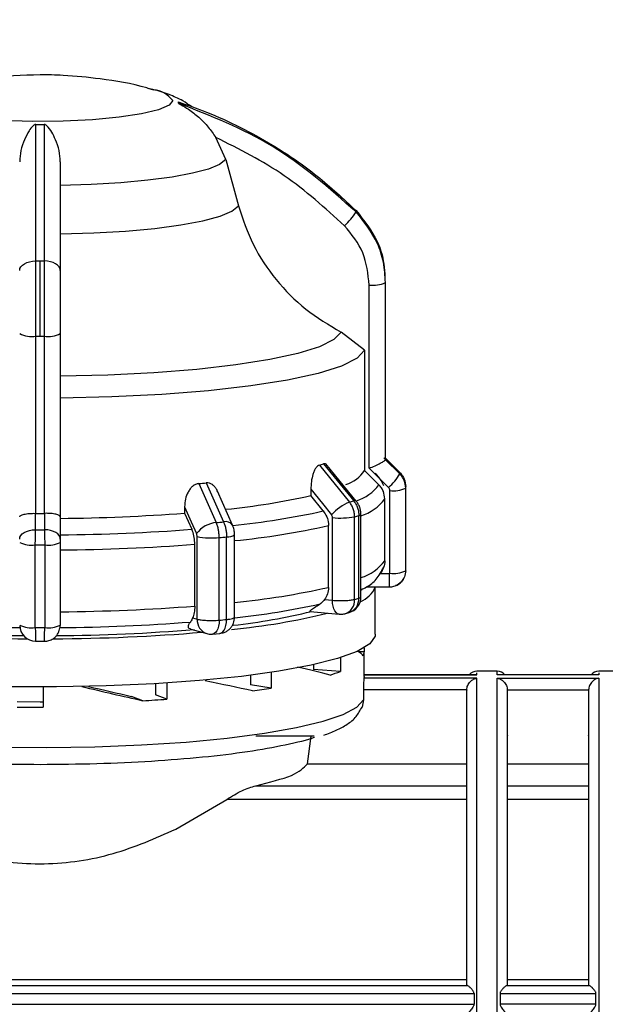
# Model space of a CAD drawing. Units: millimetres. Extents: x 10 to 416, y 10 to 287.
# Drawn here: x 154 to 169, y 214 to 238 of the extents above; entities that cross this region are included whole.
import ezdxf

# ---------------------------------------------------------------- set-up
doc = ezdxf.new("R2010")
doc.units = ezdxf.units.MM
doc.styles.add('SLDTEXTSTYLE0', font='TXT', dxfattribs={"width": 0.75})
doc.dimstyles.new('SLDDIMSTYLE0', dxfattribs={"dimtxt": 3.5, "dimasz": 3.302, "dimexe": 0, "dimexo": 0.0625, "dimgap": 0.875, "dimtad": 1, "dimdec": 0, "dimlfac": 2, "dimrnd": 1e-09, "dimzin": 12, "dimdsep": 46, "dimtxsty": 'SLDTEXTSTYLE0', "dimsah": 1, "dimcen": 0.09, "dimadec": 0, "dimazin": 3, "dimtfac": 1, "dimtdec": 0, "dimtofl": 0, "dimtmove": 0, "dimatfit": 3, "dimfxl": 1, "dimfrac": 2, "dimtolj": 1, "dimtzin": 12, "dimarcsym": 0})

# ---------------------------------------------------------------- blocks, each defined once
blk = doc.blocks.new('_D')
at = {"color": 150, "linetype": 'Continuous', "lineweight": 0}
for p, q in [((24.404, 220.092), (24.404, 243.714)), ((329.713, 220.028), (329.713, 243.714)), ((24.404, 242.714), (329.713, 242.714))]:
    blk.add_line(p, q, dxfattribs=at)
at = {"color": 150, "linetype": 'Continuous', "lineweight": 18}
for points in [[(24.404, 242.714), (27.706, 242.206), (27.706, 243.222)], [(329.713, 242.714), (326.411, 243.222), (326.411, 242.206)]]:
    blk.add_solid(points, dxfattribs=at)
at = {"color": 150, "linetype": 'Continuous', "lineweight": 18, "insert": (173.179, 247.226), "char_height": 3.5, "attachment_point": 1, "style": 'SLDTEXTSTYLE0'}
blk.add_mtext('611', dxfattribs=at)

msp = doc.modelspace()

# ---------------------------------------------------------------- linework, layer by layer
at = {"color": 7, "linetype": 'Continuous', "lineweight": 25}
for p, q in [((157.326, 236.098), (157.3909, 236.0816)), ((159.1586, 234.3665), (158.9151, 234.9117)), ((159.1586, 234.3665), (159.4702, 233.2243)), ((154.5899, 230.021), (154.5899, 231.8719)), ((163.0802, 231.4295), (163.0802, 231.5846)), ((162.6893, 226.773), (162.6893, 231.2792)), ((163.0893, 226.9849), (163.0893, 231.3414)), ((163.0899, 227.0014), (163.0899, 231.3579)), ((155.0899, 230.084), (155.0899, 225.5777)), ((162.5743, 229.6786), (161.9975, 230.1236)), ((154.485, 225.6646), (154.485, 230.0211)), ((154.6948, 230.0211), (154.6948, 225.6646)), ((162.5743, 229.6786), (162.5743, 226.7182)), ((163.0891, 227.0194), (163.4427, 226.6701)), ((163.0891, 226.9836), (163.0893, 226.9849)), ((163.4427, 226.6344), (163.0891, 226.9836)), ((161.4655, 226.8519), (162.2051, 225.942)), ((161.5696, 226.8803), (162.3084, 225.9701)), ((162.371, 225.9663), (161.6271, 226.8821)), ((162.5743, 226.7182), (162.9285, 226.3691)), ((163.167, 226.3013), (162.6893, 226.773)), ((158.6797, 226.4138), (159.1058, 225.4545)), ((158.4994, 226.3974), (158.9269, 225.4383)), ((159.3272, 225.3757), (158.9573, 226.207)), ((161.2546, 226.2554), (161.2546, 226.1009)), ((163.1992, 224.193), (163.1992, 226.2245)), ((163.5892, 224.2535), (163.5892, 226.285)), ((163.5899, 224.2716), (163.5899, 226.3031)), ((161.5613, 225.7239), (161.2546, 226.1009)), ((163.0752, 224.5003), (163.0752, 226.0199)), ((158.1491, 225.8245), (158.1491, 225.67)), ((154.4762, 225.6647), (154.485, 225.6646)), ((154.4764, 225.2599), (154.4762, 225.6647)), ((154.6948, 225.6646), (154.7036, 225.6647)), ((154.7036, 225.6647), (154.7034, 225.2599)), ((155.0899, 225.5777), (155.0899, 225.0309)), ((158.1491, 225.67), (158.3262, 225.2726)), ((161.7872, 223.5273), (161.7872, 225.5587)), ((162.3313, 223.5496), (162.3313, 225.5811)), ((162.4359, 223.5781), (162.4359, 225.6096)), ((162.4872, 223.609), (162.4872, 225.6405)), ((161.6884, 223.8436), (161.6884, 225.3632)), ((158.4566, 223.061), (158.4566, 225.0925)), ((158.999, 223.0376), (158.999, 225.0691)), ((159.1802, 223.054), (159.1802, 225.0855)), ((159.3762, 223.1046), (159.3762, 225.1396)), ((154.4749, 222.8562), (154.4749, 224.8877)), ((154.7049, 224.8877), (154.7049, 222.8562)), ((155.0899, 224.949), (155.0899, 222.9175)), ((158.3995, 223.3839), (158.3995, 224.9035)), ((162.9581, 224.1831), (163.1892, 224.1831)), ((162.4872, 223.7755), (162.5198, 223.7934)), ((162.5198, 223.7934), (162.4872, 223.776)), ((162.623, 223.8544), (163.1892, 223.8544)), ((162.8399, 222.6915), (162.8399, 223.8544)), ((161.5941, 223.5448), (161.7872, 223.5273)), ((158.3451, 223.0913), (158.4566, 223.061)), ((161.2394, 223.248), (161.9511, 223.1834)), ((162.0898, 223.1951), (162.195, 223.2238)), ((158.2985, 222.8153), (158.6979, 222.7065)), ((158.8382, 222.694), (159.0134, 222.7099)), ((154.4778, 222.5191), (154.702, 222.5191)), ((162.5646, 222.3591), (162.5646, 222.2589)), ((161.9862, 222.1167), (161.9862, 221.778)), ((162.5646, 222.2589), (162.4249, 222.2589)), ((162.5649, 221.6557), (162.5649, 222.2471)), ((161.3164, 221.9402), (161.3164, 221.8217)), ((161.9862, 221.778), (161.3164, 221.8217)), ((159.7692, 221.6815), (159.7692, 221.4492)), ((160.2819, 221.7522), (160.2819, 221.3686)), ((162.5608, 221.6928), (165.3399, 221.6928)), ((162.5649, 221.6557), (162.5608, 221.6121)), ((165.3399, 221.6121), (162.5608, 221.6121)), ((165.3417, 221.695), (162.5649, 221.695)), ((165.8399, 221.7802), (165.3399, 221.7802)), ((168.3421, 221.695), (165.8384, 221.695)), ((168.3399, 221.6928), (165.8399, 221.6928)), ((165.8399, 221.6121), (168.3399, 221.6121)), ((168.8399, 221.7802), (168.3399, 221.7802)), ((154.6649, 221.394), (154.6649, 220.8941)), ((157.4335, 221.4735), (157.4335, 221.1982)), ((157.711, 221.4904), (157.711, 221.0928)), ((160.2819, 221.3686), (159.7692, 221.4492)), ((157.1179, 221.0575), (156.8397, 221.1631)), ((157.711, 221.0928), (157.4335, 221.1982)), ((162.5492, 221.327), (162.5492, 221.0822)), ((165.0901, 221.327), (162.5492, 221.327)), ((165.0901, 221.327), (165.0899, 221.3175)), ((166.0899, 221.3175), (166.0897, 221.327)), ((166.0897, 221.327), (168.0901, 221.327)), ((168.0899, 221.3175), (168.0901, 221.327)), ((162.5492, 221.0822), (162.5133, 220.9008)), ((161.1686, 219.5032), (161.2662, 220.1874)), ((165.0899, 220.1969), (165.0899, 220.2018)), ((166.0899, 220.2018), (166.0899, 220.1969)), ((168.0899, 220.1969), (168.0899, 220.2018)), ((161.1686, 219.5032), (165.0899, 219.5032)), ((166.0899, 219.5032), (168.0899, 219.5032)), ((159.9039, 218.9668), (165.0899, 218.9668)), ((166.0899, 218.9668), (168.0899, 218.9668)), ((157.9287, 217.8981), (159.1838, 218.6266)), ((165.0899, 218.6266), (159.1838, 218.6266)), ((168.0899, 218.6266), (166.0899, 218.6266)), ((151.4209, 214.1967), (165.0899, 214.1967)), ((165.0899, 214.068), (165.104, 214.0539)), ((166.0899, 214.068), (166.0759, 214.0539)), ((166.0899, 214.1967), (168.0899, 214.1967)), ((168.104, 214.0539), (168.0899, 214.068)), ((149.0693, 213.8591), (165.2699, 213.8591)), ((149.3451, 214.0539), (165.104, 214.0539)), ((165.2699, 213.8591), (165.2699, 213.5909)), ((165.9099, 213.8591), (165.9099, 213.5909)), ((165.9099, 213.8591), (168.2699, 213.8591)), ((166.0759, 214.0539), (168.104, 214.0539)), ((168.2699, 213.5909), (168.2699, 213.8591)), ((149.0693, 213.5909), (165.2699, 213.5909)), ((168.2699, 213.5909), (165.9099, 213.5909))]:
    msp.add_line(p, q, dxfattribs=at)
at = {"color": 8, "linetype": 'Continuous', "lineweight": 25}
for p, q in [((163.1892, 223.8544), (163.1892, 224.1831)), ((165.3399, 221.6928), (165.3399, 221.7448)), ((165.3399, 201.7802), (165.3399, 221.6121)), ((165.8399, 221.6928), (165.8399, 221.7802)), ((168.3399, 221.74), (168.3399, 221.6928)), ((168.3399, 221.6121), (168.3399, 201.7802)), ((159.9039, 220.1969), (161.3371, 220.1969))]:
    msp.add_line(p, q, dxfattribs=at)
at = {"color": 8, "linetype": 'Continuous', "lineweight": 25, "flags": 128}
for points in [[(157.8549, 235.8177), (157.7669, 235.6993), (157.5077, 235.5873), (157.0911, 235.4877), (156.5397, 235.4058), (155.8831, 235.3462), (155.1569, 235.312), (154.4001, 235.3051), (153.6535, 235.3258), (152.9574, 235.373), (152.3493, 235.4442), (151.862, 235.5356), (151.5218, 235.6421), (151.3469, 235.7581), (151.3469, 235.8774), (151.5218, 235.9934), (151.786, 236.0809)], [(161.9511, 223.1834), (161.9482, 223.1837), (161.9107, 223.1959), (161.8761, 223.223), (161.8458, 223.2639), (161.8209, 223.317), (161.8024, 223.3802), (161.7911, 223.4512), (161.7872, 223.5273)], [(158.999, 223.0376), (158.9952, 222.9616), (158.9841, 222.8906), (158.9659, 222.8273), (158.9416, 222.7743), (158.9119, 222.7335), (158.878, 222.7065), (158.8412, 222.6943), (158.8382, 222.694)], [(159.0133, 222.7099), (159.016, 222.7102), (159.0543, 222.7225), (159.0896, 222.7496), (159.1205, 222.7906), (159.1459, 222.8437), (159.1647, 222.907), (159.1763, 222.978), (159.1802, 223.054)]]:
    msp.add_lwpolyline(points, dxfattribs=at)
at = {"color": 7, "linetype": 'Continuous', "lineweight": 25, "flags": 128}
for points in [[(159.1586, 234.3665), (159.0093, 234.2466), (158.7339, 234.1325), (158.3403, 234.0273), (157.8398, 233.934), (157.2465, 233.8552), (156.5774, 233.7933), (155.8517, 233.75), (155.0899, 233.7265)], [(155.0899, 232.5354), (155.9123, 232.5599), (156.6961, 232.6061), (157.4187, 232.6725), (158.0589, 232.7574), (158.5981, 232.858), (159.0206, 232.9717), (159.3142, 233.095), (159.4702, 233.2243)], [(154.0899, 231.6388), (154.0975, 231.684), (154.12, 231.7275), (154.1565, 231.7677), (154.2057, 231.8029), (154.2657, 231.832), (154.3342, 231.8536), (154.4086, 231.8672), (154.4861, 231.872)], [(155.0899, 231.6388), (155.0823, 231.684), (155.0598, 231.7275), (155.0233, 231.7677), (154.9741, 231.8029), (154.9141, 231.832), (154.8456, 231.8536), (154.7712, 231.8672), (154.6937, 231.872)], [(161.9975, 230.1236), (161.824, 229.9395), (161.4666, 229.7621), (160.9346, 229.5959), (160.2415, 229.445), (159.4047, 229.3134), (158.4456, 229.2044), (157.3886, 229.1207), (156.2605, 229.0645), (155.0899, 229.0372)], [(162.5743, 229.6786), (162.3915, 229.4787), (162.0079, 229.2861), (161.4332, 229.1055), (160.6824, 228.9418), (159.7747, 228.799), (158.7335, 228.6809), (157.5856, 228.5905), (156.3605, 228.5302), (155.0899, 228.5014)], [(163.4177, 226.6703), (163.1774, 226.9076), (163.05, 227.0334)], [(161.2546, 226.2554), (161.5387, 225.9056), (161.7619, 225.6309)], [(158.1491, 225.8245), (158.3131, 225.4559), (158.442, 225.1663)], [(162.4359, 225.6096), (162.4478, 225.6132), (162.4581, 225.6169), (162.4669, 225.6207), (162.4742, 225.6245), (162.4799, 225.6285), (162.484, 225.6324), (162.4864, 225.6364), (162.4872, 225.6405)], [(154.0899, 225.0309), (154.0973, 225.0753), (154.1193, 225.1181), (154.1549, 225.1575), (154.2029, 225.1921), (154.2614, 225.2206), (154.3282, 225.2419), (154.4008, 225.2551), (154.4764, 225.2599)], [(155.0899, 225.0309), (155.0825, 225.0753), (155.0606, 225.1181), (155.0249, 225.1575), (154.9769, 225.1921), (154.9184, 225.2206), (154.8516, 225.2419), (154.779, 225.2551), (154.7034, 225.2599)], [(162.8399, 222.6915), (162.8352, 222.6479), (162.703, 222.4561), (162.3916, 222.2696), (161.9078, 222.0924), (161.2624, 221.9284), (160.4695, 221.7813), (159.5468, 221.6543), (158.5146, 221.5502), (157.3956, 221.4713), (156.2147, 221.4194), (154.9979, 221.3955), (153.7721, 221.4003), (152.5643, 221.4337), (151.4013, 221.4948), (150.3088, 221.5823), (149.3108, 221.6944)], [(147.2531, 220.6691), (147.7971, 220.5036), (148.4909, 220.3526), (149.3193, 220.2195), (150.264, 220.1071), (151.3041, 220.0179), (152.4167, 219.954), (153.5773, 219.9166), (154.7602, 219.9068), (155.9393, 219.9246), (157.0887, 219.9696), (158.1829, 220.041), (159.1979, 220.1371), (160.1112, 220.2557), (160.9027, 220.3943), (161.5549, 220.5498), (162.0535, 220.7188), (162.3874, 220.8976), (162.5492, 221.0822)], [(154.6649, 221.0239), (154.5899, 221.0238), (154.0309, 221.0272)]]:
    msp.add_lwpolyline(points, dxfattribs=at)
at = {"color": 8, "linetype": 'Continuous', "lineweight": 25}
for centre, radius, start, end in [((157.3103, 235.4), 0.6864, 37.49152, 83.26173), ((162.0444, 227.0156), 1.0953, 287.62304, 323.82228), ((162.3366, 225.9164), 0.0606, 55.38025, 117.64502), ((162.1595, 226.6912), 1.1353, 286.77651, 323.75694), ((157.4765, 244.0535), 18.7793, 275.67971, 282.56328), ((159.1565, 225.2465), 0.2141, 37.11382, 103.67139), ((157.5107, 244.0915), 19.1886, 275.57921, 282.57503), ((162.1595, 225.1715), 1.1353, 286.77651, 323.75694), ((157.5107, 242.5719), 19.1886, 275.57921, 282.57503), ((161.9867, 223.5248), 0.3455, 287.36361, 4.11225), ((162.0805, 223.5607), 0.3559, 288.78215, 2.81155), ((158.8109, 223.0428), 0.3548, 177.05985, 251.42202)]:
    msp.add_arc(centre, radius, start, end, dxfattribs=at)
at = {"color": 7, "linetype": 'Continuous', "lineweight": 25}
for centre, radius, start, end in [((157.9132, 235.7671), 0.0852, 348.95256, 11.04743), ((154.5899, 256.8968), 21.6658, 269.72545, 270.27455), ((161.2116, 233.7538), 1.337, 310.58518, 329.67195), ((162.1736, 233.095), 0.1928, 355.14187, 4.85813), ((154.5899, 281.3115), 49.4395, 269.87971, 270), ((154.5899, 281.3115), 49.4395, 270, 270.12029), ((162.7852, 231.9802), 0.7075, 262.20909, 295.45158), ((162.8791, 231.3579), 0.2108, 355.50739, 359.99733), ((154.3896, 230.6938), 0.6795, 243.83193, 278.07309), ((154.7903, 230.6938), 0.6795, 261.92691, 296.16807), ((154.5899, 284.061), 54.0401, 269.88874, 270), ((154.5899, 284.061), 54.0401, 270, 270.11126), ((162.8791, 227.0014), 0.2108, 355.50739, 359.99733), ((159.6572, 233.6951), 7.078, 284.80175, 285.67534), ((161.8551, 227.1901), 0.8601, 287.786, 326.73193), ((163.224, 226.6522), 0.2194, 355.33205, 4.66795), ((155.565, 259.7136), 33.4451, 275.03343, 275.34366), ((162.309, 227.2921), 1.3107, 310.88765, 329.87844), ((163.2927, 226.9085), 0.6904, 262.2205, 295.43269), ((163.3669, 226.3031), 0.2231, 355.34949, 4.65051), ((157.3635, 243.6256), 17.9514, 275.77133, 282.51837), ((162.6808, 224.793), 1.2436, 112.4863, 137.63946), ((160.1979, 233.5138), 7.8333, 284.84704, 285.63015), ((154.5899, 279.7058), 54.0413, 269.88874, 270.11126), ((154.7081, 270.9606), 45.4211, 270.48164, 274.34474), ((155.6691, 262.3085), 37.0139, 275.04951, 275.32761), ((161.9814, 227.4601), 1.9113, 264.16752, 280.54693), ((160.2907, 233.2781), 7.9629, 284.84837, 285.62882), ((154.5899, 281.5487), 56.2889, 269.88443, 270.11557), ((154.7128, 272.548), 47.4133, 270.45567, 274.37072), ((158.9882, 224.7608), 0.6803, 95.16463, 143.40786), ((158.8085, 226.9518), 1.8924, 259.28392, 275.77741), ((155.6869, 262.5491), 37.6261, 275.04998, 275.32714), ((159.208, 225.3669), 0.2827, 264.36189, 306.50907), ((154.382, 225.5432), 0.6621, 243.82613, 278.07124), ((154.5899, 282.1076), 57.22, 269.88487, 270.11513), ((154.7979, 225.5432), 0.6621, 261.92876, 296.17387), ((154.7148, 273.001), 48.2385, 270.44554, 274.38085), ((163.2927, 224.877), 0.6904, 262.2205, 295.43269), ((163.3666, 224.2716), 0.2233, 355.3512, 359.99705), ((162.2304, 224.1051), 0.658, 291.34082, 337.59999), ((162.0872, 223.609), 0.4, 285.63608, 0.02601), ((160.2907, 231.2466), 7.9629, 284.84837, 285.62882), ((154.7148, 271.4814), 48.2385, 270.44554, 274.38085), ((157.4925, 241.2609), 18.2638, 275.93261, 282.6171), ((155.6869, 260.5176), 37.6261, 275.04998, 275.32714), ((157.7748, 239.1034), 16.3634, 275.35044, 283.75458), ((157.5499, 238.5826), 15.7746, 276.53661, 283.62827), ((161.9872, 223.5817), 0.4, 264.81144, 270.00002), ((161.9872, 223.5817), 0.4, 270.00002, 284.8554), ((154.4611, 266.1052), 43.4496, 265.15696, 269.6368), ((154.4685, 269.6664), 46.8118, 265.61391, 269.55662), ((154.382, 223.5117), 0.6621, 243.82613, 278.07124), ((154.4775, 222.9117), 0.3876, 180.36097, 270.35653), ((154.5899, 280.0761), 57.22, 269.88487, 270.11513), ((154.7979, 223.5117), 0.6621, 261.92876, 296.17387), ((154.7187, 266.1057), 43.4501, 270.36322, 274.84278), ((154.7113, 269.6664), 46.8118, 270.44338, 274.38609), ((154.4357, 268.3054), 45.7258, 265.19579, 269.80187), ((154.725, 268.7561), 46.1764, 270.24773, 274.78099), ((158.803, 223.0924), 0.4, 254.76141, 270.00002), ((158.803, 223.0924), 0.4, 270.00002, 275.05087), ((162.3533, 222.248), 0.2115, 335.17894, 2.95514), ((160.4833, 225.6623), 4.1648, 287.35708, 291.15246), ((165.3399, 221.5302), 0.25, 90, 138.75932), ((165.8399, 221.5302), 0.25, 41.24068, 90), ((168.3399, 221.5302), 0.25, 90, 138.75932), ((157.0911, 241.3324), 20.2172, 277.75729, 279.08063), ((154.9353, 262.6578), 41.6575, 273.00328, 273.82047), ((154.5898, 271.5085), 50.6145, 269.36738, 270.08506)]:
    msp.add_arc(centre, radius, start, end, dxfattribs=at)
for major_axis, ratio, start_param, end_param in [((7.975, 0), 0.107334, 0.0701484, 0.2044006), ((7.9747, -0.8137), 0.0862998, 0.4716525, 0.661818), ((7.9743, -1.9553), 0.0528488, 4.8550096, 5.0478974), ((7.2494, -1.7775), 0.0528488, 4.8903098, 5.0408692), ((7.9749, -1.4935), 0.0288204, 0.8609437, 1.0410151)]:
    msp.add_ellipse((154.5899, 222.0992), major_axis=major_axis, ratio=ratio, start_param=start_param, end_param=end_param, dxfattribs=at)
for points, knots in [([(154.5899, 236.4503), (154.1547, 236.4349), (153.5035, 236.4118), (152.5774, 236.2731), (152.0927, 236.1495), (151.8174, 236.0792)], [0, 0, 0, 0, 0.4653336, 0.6962419, 1, 1, 1, 1]), ([(157.3428, 236.0874), (157.3006, 236.1008), (156.8874, 236.2313), (156.1544, 236.3455), (155.2755, 236.4402), (154.7804, 236.4475), (154.5899, 236.4503)], [0, 0, 0, 0, 0.047671, 0.4667769, 0.7948578, 1, 1, 1, 1]), ([(158.3228, 235.6651), (158.2501, 235.7152), (158.0643, 235.8431), (157.7398, 235.9757), (157.4814, 236.0663), (157.3138, 236.0986), (157.2854, 236.1041)], [0, 0, 0, 0, 0.2086923, 0.53376109, 0.92085907, 1, 1, 1, 1]), ([(157.9968, 235.7834), (158.2284, 235.7029), (158.7429, 235.5242), (159.5201, 235.1718), (160.4417, 234.6628), (161.418, 233.9947), (162.0546, 233.4013), (162.3657, 233.1113)], [0, 0, 0, 0, 0.1420374, 0.3154565, 0.4939795, 0.7527607, 1, 1, 1, 1]), ([(157.9968, 235.7508), (157.997, 235.7503), (157.9973, 235.7493), (158.0019, 235.7456), (158.0209, 235.734), (158.1035, 235.6895), (158.2728, 235.5899), (158.5025, 235.4113), (158.7307, 235.1772), (158.8557, 234.9972), (158.9151, 234.9117)], [0, 0, 0, 0, 0.0054187, 0.011543, 0.0271394, 0.075712, 0.251296, 0.5002692, 0.7625961, 1, 1, 1, 1]), ([(162.3657, 233.0787), (161.7065, 233.6605), (160.4091, 234.8056), (158.7922, 235.4391), (157.9968, 235.7508)], [0, 0, 0, 0, 0.5080908, 1, 1, 1, 1]), ([(154.4861, 235.2313), (154.4837, 235.2312), (154.4786, 235.2309), (154.4677, 235.2282), (154.4444, 235.2173), (154.3887, 235.1686), (154.3075, 235.0551), (154.2018, 234.857), (154.111, 234.6012), (154.0967, 234.4039), (154.0899, 234.3101)], [0, 0, 0, 0, 0.0054187, 0.011543, 0.0271394, 0.075712, 0.251296, 0.5002692, 0.7625961, 1, 1, 1, 1]), ([(154.4861, 231.872), (154.4861, 232.5575), (154.4861, 233.9067), (154.4861, 234.7945), (154.4861, 235.2313)], [0, 0, 0, 0, 0.50809077, 1, 1, 1, 1]), ([(155.0899, 234.3101), (155.0833, 234.4039), (155.0694, 234.6015), (154.9538, 234.9158), (154.8476, 235.1182), (154.7354, 235.2173), (154.7121, 235.2282), (154.7012, 235.2309), (154.6961, 235.2312), (154.6937, 235.2313)], [0, 0, 0, 0, 0.2377526, 0.5004527, 0.9242462, 0.9728442, 0.9884497, 0.9945778, 1, 1, 1, 1]), ([(154.6937, 235.2313), (154.6938, 235.1143), (154.6938, 234.8546), (154.6937, 234.38), (154.6937, 233.7261), (154.6937, 232.9044), (154.6937, 232.2109), (154.6937, 231.872)], [0, 0, 0, 0, 0.1420374, 0.3154565, 0.4939795, 0.7527607, 1, 1, 1, 1]), ([(162.0815, 232.7384), (161.6042, 233.1723), (160.6496, 234.0402), (159.4933, 234.6212), (158.9151, 234.9117)], [0, 0, 0, 0, 0.4999998, 1, 1, 1, 1]), ([(155.0899, 234.3101), (155.0899, 233.9291), (155.0899, 233.1662), (155.0899, 232.1483), (155.0899, 231.6388)], [0, 0, 0, 0, 0.49939842, 1, 1, 1, 1]), ([(159.4702, 233.2243), (159.5799, 232.9006), (159.7995, 232.2521), (160.378, 231.3952), (161.1035, 230.6518), (161.6985, 230.3003), (161.9975, 230.1236)], [0, 0, 0, 0, 0.2494365, 0.4996606, 0.7486033, 1, 1, 1, 1]), ([(162.3657, 233.1113), (162.5629, 232.8651), (162.863, 232.4902), (163.0438, 231.9307), (163.0627, 231.6646), (163.0701, 231.5607)], [0, 0, 0, 0, 0.5386632, 0.8198559, 1, 1, 1, 1]), ([(163.0893, 231.3414), (163.0789, 231.5078), (163.0586, 231.8366), (162.8655, 232.4577), (162.5639, 232.8324), (162.3657, 233.0787)], [0, 0, 0, 0, 0.260152, 0.5139038, 1, 1, 1, 1]), ([(162.6893, 231.2792), (162.661, 231.5521), (162.6044, 232.0978), (162.2558, 232.5249), (162.0815, 232.7384)], [0, 0, 0, 0, 0.50000946, 1, 1, 1, 1]), ([(154.485, 230.0211), (154.485, 230.1891), (154.485, 230.5211), (154.4854, 231.1725), (154.4858, 231.5947), (154.4861, 231.872)], [0, 0, 0, 0, 0.260152, 0.5139038, 1, 1, 1, 1]), ([(154.6937, 231.872), (154.6939, 231.7346), (154.6942, 231.4596), (154.6946, 230.993), (154.6948, 230.5073), (154.6948, 230.1832), (154.6948, 230.0211)], [0, 0, 0, 0, 0.2499871, 0.4999891, 0.7499963, 1, 1, 1, 1]), ([(155.0899, 231.6388), (155.0899, 231.3978), (155.0899, 230.9159), (155.0899, 230.3613), (155.0899, 230.084)], [0, 0, 0, 0, 0.4999906, 1, 1, 1, 1]), ([(162.6893, 226.773), (162.7387, 226.7931), (162.8374, 226.8334), (162.948, 226.8876), (163.0177, 226.9262), (163.0572, 226.9514), (163.0824, 226.9714), (163.0869, 226.9796), (163.0891, 226.9836)], [0, 0, 0, 0, 0.2496456, 0.4991471, 0.6329846, 0.7606309, 0.8827257, 1, 1, 1, 1]), ([(161.4655, 226.8519), (161.4497, 226.845), (161.4174, 226.8309), (161.3733, 226.7761), (161.3351, 226.7053), (161.2957, 226.5976), (161.2611, 226.4442), (161.2568, 226.3198), (161.2546, 226.2554)], [0, 0, 0, 0, 0.1227189, 0.2502857, 0.3714611, 0.5008273, 0.741502, 1, 1, 1, 1]), ([(161.6518, 226.8505), (161.6394, 226.8621), (161.6145, 226.8856), (161.5847, 226.8821), (161.5696, 226.8803)], [0, 0, 0, 0, 0.49413046, 1, 1, 1, 1]), ([(163.0478, 226.3385), (163.0061, 226.428), (162.9462, 226.5565), (162.8531, 226.6329), (162.8249, 226.6561)], [0, 0, 0, 0, 0.6967121, 1, 1, 1, 1]), ([(163.4427, 226.6701), (163.4652, 226.645), (163.5097, 226.5954), (163.5715, 226.4799), (163.5822, 226.3841), (163.5892, 226.3212)], [0, 0, 0, 0, 0.2600821, 0.5138161, 1, 1, 1, 1]), ([(158.9527, 226.2052), (158.948, 226.2197), (158.934, 226.2633), (158.891, 226.32), (158.8316, 226.3761), (158.76, 226.4129), (158.7061, 226.4135), (158.6797, 226.4138)], [0, 0, 0, 0, 0.1141859, 0.34272, 0.556672, 0.7826813, 1, 1, 1, 1]), ([(163.5892, 226.285), (163.5822, 226.348), (163.5715, 226.4438), (163.5097, 226.5595), (163.4652, 226.6092), (163.4427, 226.6344)], [0, 0, 0, 0, 0.4861858, 0.7399193, 1, 1, 1, 1]), ([(158.4994, 226.3974), (158.4725, 226.3923), (158.4178, 226.3819), (158.344, 226.332), (158.2805, 226.2655), (158.2159, 226.1622), (158.1596, 226.0126), (158.1527, 225.8887), (158.1491, 225.8245)], [0, 0, 0, 0, 0.1227189, 0.2502857, 0.3714611, 0.5008273, 0.741502, 1, 1, 1, 1]), ([(163.0752, 226.0199), (163.0681, 226.0833), (163.0573, 226.1795), (162.995, 226.2949), (162.9508, 226.3442), (162.9285, 226.3691)], [0, 0, 0, 0, 0.48960182, 0.74247468, 1, 1, 1, 1]), ([(163.1992, 226.2245), (163.1979, 226.2389), (163.1952, 226.2678), (163.1764, 226.2901), (163.167, 226.3013)], [0, 0, 0, 0, 0.4999943, 1, 1, 1, 1]), ([(162.3313, 225.5811), (162.3297, 225.6136), (162.3265, 225.6786), (162.3007, 225.774), (162.2615, 225.8643), (162.2239, 225.9161), (162.2051, 225.942)], [0, 0, 0, 0, 0.25, 0.5, 0.75, 1, 1, 1, 1]), ([(162.3084, 225.9701), (162.3275, 225.9443), (162.3655, 225.8926), (162.4051, 225.8024), (162.4311, 225.7071), (162.4343, 225.6421), (162.4359, 225.6096)], [0, 0, 0, 0, 0.25, 0.5, 0.75, 1, 1, 1, 1]), ([(162.4871, 225.6392), (162.4857, 225.6684), (162.4827, 225.7268), (162.4591, 225.8131), (162.4231, 225.8952), (162.3884, 225.9425), (162.371, 225.9663)], [0, 0, 0, 0, 0.248876, 0.4983831, 0.7486804, 1, 1, 1, 1]), ([(161.5613, 225.7239), (161.5923, 225.678), (161.6543, 225.5863), (161.6855, 225.4551), (161.6878, 225.3815), (161.6884, 225.3632)], [0, 0, 0, 0, 0.42898058, 0.85797927, 1, 1, 1, 1]), ([(154.0899, 225.5775), (154.0899, 225.5775), (154.0899, 225.5778), (154.0899, 225.5787), (154.0902, 225.5819), (154.0933, 225.593), (154.1156, 225.6154), (154.1771, 225.6379), (154.2567, 225.6531), (154.3268, 225.661), (154.4007, 225.6654), (154.4514, 225.665), (154.4762, 225.6647)], [0, 0, 0, 0, 0.0006454, 0.0055129, 0.0188428, 0.0689456, 0.2502102, 0.4995133, 0.6332523, 0.7608052, 0.882811, 1, 1, 1, 1]), ([(155.0899, 225.5777), (155.0846, 225.5893), (155.0741, 225.6124), (155.0024, 225.6379), (154.9232, 225.6531), (154.853, 225.661), (154.7791, 225.6654), (154.7284, 225.665), (154.7036, 225.6647)], [0, 0, 0, 0, 0.2496431, 0.4991445, 0.6330048, 0.7606594, 0.8827476, 1, 1, 1, 1]), ([(159.1058, 225.4545), (159.117, 225.4274), (159.1392, 225.3732), (159.1623, 225.2804), (159.1775, 225.1833), (159.1793, 225.1181), (159.1802, 225.0855)], [0, 0, 0, 0, 0.25, 0.5, 0.75, 1, 1, 1, 1]), ([(161.7872, 225.5587), (161.7862, 225.572), (161.7841, 225.5984), (161.7693, 225.6201), (161.7619, 225.6309)], [0, 0, 0, 0, 0.4999953, 1, 1, 1, 1]), ([(154.4749, 224.8877), (154.475, 224.9517), (154.4751, 225.0492), (154.4757, 225.1746), (154.4761, 225.2312), (154.4764, 225.2599)], [0, 0, 0, 0, 0.4861858, 0.7399193, 1, 1, 1, 1]), ([(154.7034, 225.2599), (154.7037, 225.2312), (154.7041, 225.1746), (154.7047, 225.0492), (154.7048, 224.9517), (154.7049, 224.8877)], [0, 0, 0, 0, 0.2600819, 0.5138158, 1, 1, 1, 1]), ([(158.3995, 224.9035), (158.3968, 224.9596), (158.3912, 225.0718), (158.3579, 225.1967), (158.3325, 225.2574), (158.3262, 225.2726)], [0, 0, 0, 0, 0.4285917, 0.8571724, 1, 1, 1, 1]), ([(158.999, 225.0691), (158.998, 225.1017), (158.9962, 225.1668), (158.9814, 225.2639), (158.9591, 225.3568), (158.9376, 225.4111), (158.9269, 225.4383)], [0, 0, 0, 0, 0.25, 0.5, 0.75, 1, 1, 1, 1]), ([(159.3761, 225.1409), (159.3756, 225.1599), (159.3746, 225.1985), (159.365, 225.2589), (159.3499, 225.3196), (159.3348, 225.3568), (159.3272, 225.3757)], [0, 0, 0, 0, 0.2402013, 0.4868535, 0.7400596, 1, 1, 1, 1]), ([(155.0899, 225.0309), (155.0899, 225.0183), (155.0899, 224.993), (155.0899, 224.9637), (155.0899, 224.949)], [0, 0, 0, 0, 0.5000057, 1, 1, 1, 1]), ([(158.4566, 225.0925), (158.456, 225.1058), (158.4548, 225.1324), (158.4462, 225.155), (158.442, 225.1663)], [0, 0, 0, 0, 0.4999953, 1, 1, 1, 1]), ([(163.0752, 224.5003), (163.0699, 224.4423), (163.0592, 224.3264), (162.9918, 224.2309), (162.9581, 224.1831)], [0, 0, 0, 0, 0.49999183, 1, 1, 1, 1]), ([(162.4872, 223.7886), (162.5331, 223.8095), (162.6807, 223.8767), (162.8747, 224.0268), (162.9898, 224.2347), (163.048, 224.3398)], [0, 0, 0, 0, 0.1823424, 0.5864916, 1, 1, 1, 1]), ([(163.5892, 224.2535), (163.5833, 224.2014), (163.5715, 224.0973), (163.4774, 223.9716), (163.393, 223.8988), (163.3416, 223.8889), (163.3413, 223.8888)], [0, 0, 0, 0, 0.3326004, 0.6652008, 0.9978012, 1, 1, 1, 1]), ([(163.1892, 224.1831), (163.1905, 224.1834), (163.193, 224.184), (163.1961, 224.1861), (163.1983, 224.1892), (163.1989, 224.1917), (163.1992, 224.193)], [0, 0, 0, 0, 0.26335502, 0.50000983, 0.73665932, 1, 1, 1, 1]), ([(163.1892, 223.8562), (163.2266, 223.8586), (163.3017, 223.8635), (163.4066, 223.9128), (163.4966, 223.9877), (163.5343, 224.0557), (163.5532, 224.0898)], [0, 0, 0, 0, 0.247029, 0.4966106, 0.7478727, 1, 1, 1, 1]), ([(161.6884, 223.8436), (161.6841, 223.788), (161.6755, 223.6772), (161.6212, 223.5888), (161.5941, 223.5448)], [0, 0, 0, 0, 0.5013293, 1, 1, 1, 1]), ([(161.5941, 223.5448), (161.5647, 223.51), (161.5295, 223.4684), (161.4887, 223.4424), (161.482, 223.4381)], [0, 0, 0, 0, 0.8351894, 1, 1, 1, 1]), ([(158.3995, 223.3839), (158.3971, 223.3286), (158.3921, 223.2184), (158.3607, 223.1336), (158.3451, 223.0913)], [0, 0, 0, 0, 0.5013289, 1, 1, 1, 1]), ([(161.2394, 223.248), (161.2359, 223.2495), (161.2262, 223.2537), (161.2559, 223.2867), (161.3406, 223.3499), (161.4343, 223.4084), (161.482, 223.4381)], [0, 0, 0, 0, 0.1121559, 0.3061793, 0.6469363, 1, 1, 1, 1]), ([(158.3451, 223.0913), (158.33, 223.0585), (158.312, 223.0191), (158.2943, 222.9956), (158.2913, 222.9917)], [0, 0, 0, 0, 0.83519043, 1, 1, 1, 1]), ([(159.0115, 222.7153), (159.0491, 222.7194), (159.114, 222.7264), (159.1965, 222.7716), (159.2617, 222.8238), (159.314, 222.8892), (159.364, 222.9841), (159.3714, 223.0627), (159.3762, 223.1138)], [0, 0, 0, 0, 0.1884355, 0.3259529, 0.4665456, 0.6071762, 0.7448129, 1, 1, 1, 1]), ([(154.7007, 222.5191), (154.7378, 222.5223), (154.8115, 222.5286), (154.912, 222.5765), (154.9869, 222.6397), (155.0347, 222.7096), (155.0635, 222.78), (155.0778, 222.8367), (155.0846, 222.8736), (155.0877, 222.8946), (155.0896, 222.9103), (155.0898, 222.9152), (155.0899, 222.9175)], [0, 0, 0, 0, 0.1709867, 0.3401237, 0.4951339, 0.6341985, 0.754264, 0.8533973, 0.8956666, 0.9335881, 0.9679959, 1, 1, 1, 1]), ([(155.0899, 222.9175), (155.0899, 222.9163), (155.0899, 222.9139), (155.0899, 222.9112), (155.0899, 222.9095), (155.0899, 222.9093), (155.0899, 222.9092)], [0, 0, 0, 0, 0.2632993, 0.4999429, 0.7366174, 1, 1, 1, 1]), ([(158.299, 222.8171), (158.2928, 222.8183), (158.2609, 222.8247), (158.2348, 222.8617), (158.2402, 222.9204), (158.2761, 222.9705), (158.2913, 222.9917)], [0, 0, 0, 0, 0.0555293, 0.2848591, 0.6973552, 1, 1, 1, 1]), ([(162.5608, 221.6121), (162.5597, 221.6027), (162.5576, 221.5838), (162.5533, 221.5143), (162.5497, 221.425), (162.5494, 221.3601), (162.5492, 221.327)], [0, 0, 0, 0, 0.2499479, 0.5000083, 0.7449757, 1, 1, 1, 1]), ([(165.0901, 221.327), (165.0918, 221.3441), (165.0952, 221.3791), (165.1136, 221.4313), (165.1425, 221.4822), (165.1899, 221.5385), (165.2573, 221.589), (165.3124, 221.6044), (165.3399, 221.6121)], [0, 0, 0, 0, 0.10935555, 0.22459256, 0.35213332, 0.50020644, 0.74998797, 1, 1, 1, 1]), ([(165.8399, 221.6121), (165.8674, 221.6044), (165.9225, 221.589), (165.9897, 221.5388), (166.0369, 221.4825), (166.0654, 221.4314), (166.0844, 221.3789), (166.088, 221.3438), (166.0897, 221.327)], [0, 0, 0, 0, 0.25011533, 0.49999533, 0.64506412, 0.77495987, 0.89215516, 1, 1, 1, 1]), ([(168.3399, 221.6121), (168.3124, 221.6044), (168.2574, 221.589), (168.1901, 221.5388), (168.143, 221.4825), (168.1144, 221.4314), (168.0954, 221.3789), (168.0918, 221.3438), (168.0901, 221.327)], [0, 0, 0, 0, 0.25011221, 0.49999383, 0.64508837, 0.77499428, 0.89218197, 1, 1, 1, 1]), ([(165.0899, 214.068), (165.0899, 214.4926), (165.0899, 215.3547), (165.0899, 216.5835), (165.0899, 217.7442), (165.0899, 218.793), (165.0899, 219.6981), (165.0899, 220.429), (165.0899, 220.9885), (165.0899, 221.2089), (165.0899, 221.3175)], [0, 0, 0, 0, 0.1206627, 0.2449679, 0.371826, 0.5, 0.628174, 0.7550321, 0.8793373, 1, 1, 1, 1]), ([(161.5727, 220.2076), (161.6776, 220.2466), (161.8914, 220.326), (162.1472, 220.4701), (162.3694, 220.6372), (162.469, 220.8188), (162.514, 220.9007)], [0, 0, 0, 0, 0.2565899, 0.5229334, 0.7847827, 1, 1, 1, 1]), ([(154.5899, 219.4914), (155.0582, 219.4954), (155.9948, 219.5035), (157.3512, 219.5674), (158.6073, 219.6676), (159.7312, 219.8029), (160.6421, 219.9707), (161.1842, 220.0942), (161.3442, 220.1634), (161.3445, 220.1635)], [0, 0, 0, 0, 0.1666194, 0.3332388, 0.4998581, 0.6664775, 0.8330969, 0.9997163, 1, 1, 1, 1]), ([(148.5191, 219.9811), (148.9327, 219.9026), (149.442, 219.8059), (150.1913, 219.7156), (150.5602, 219.6759), (151.0428, 219.6306), (151.6516, 219.5835), (152.4717, 219.5367), (153.4525, 219.4995), (154.1931, 219.4942), (154.5899, 219.4914)], [0, 0, 0, 0, 0.27310885, 0.33631667, 0.39939569, 0.46257299, 0.57449698, 0.68637221, 0.8319648, 1, 1, 1, 1]), ([(159.1838, 218.6266), (159.3109, 218.7061), (159.5651, 218.8651), (159.791, 218.9329), (159.9039, 218.9668)], [0, 0, 0, 0, 0.5001719, 1, 1, 1, 1]), ([(151.4209, 217.8158), (151.9294, 217.6026), (152.9456, 217.1765), (154.6937, 216.9683), (156.4291, 217.2323), (157.4286, 217.6761), (157.9287, 217.8981)], [0, 0, 0, 0, 0.2501657, 0.4999644, 0.7497976, 1, 1, 1, 1]), ([(165.2699, 213.8591), (165.2693, 213.8656), (165.2681, 213.8796), (165.2571, 213.9051), (165.2376, 213.9331), (165.2153, 213.9587), (165.1983, 213.9764), (165.1711, 214.0031), (165.1355, 214.0352), (165.1136, 214.0482), (165.104, 214.0539)], [0, 0, 0, 0, 0.0582561, 0.1250548, 0.2502059, 0.3754593, 0.4557184, 0.5007693, 0.7794103, 1, 1, 1, 1]), ([(166.0759, 214.0539), (166.0662, 214.0482), (166.0443, 214.0351), (165.9954, 213.9913), (165.949, 213.9428), (165.9209, 213.9031), (165.9113, 213.877), (165.9104, 213.8648), (165.9099, 213.8591)], [0, 0, 0, 0, 0.2206471, 0.4994282, 0.7496345, 0.8913525, 0.9490625, 1, 1, 1, 1]), ([(168.2699, 213.8591), (168.2693, 213.8656), (168.2681, 213.8796), (168.2571, 213.9051), (168.2376, 213.9331), (168.2153, 213.9587), (168.1983, 213.9764), (168.1711, 214.0031), (168.1355, 214.0352), (168.1136, 214.0482), (168.104, 214.0539)], [0, 0, 0, 0, 0.0582561, 0.1250548, 0.2502059, 0.3754593, 0.4557185, 0.5007693, 0.7794103, 1, 1, 1, 1]), ([(165.2699, 213.5909), (165.2692, 213.5846), (165.2677, 213.5704), (165.2537, 213.5368), (165.2173, 213.4821), (165.1694, 213.4231), (165.1306, 213.3713), (165.1076, 213.3379), (165.0928, 213.3137), (165.0909, 213.3052), (165.0899, 213.3011)], [0, 0, 0, 0, 0.0445677, 0.1001396, 0.2498116, 0.499779, 0.644538, 0.7745667, 0.8920645, 1, 1, 1, 1]), ([(165.9099, 213.5909), (165.9108, 213.5829), (165.9128, 213.5651), (165.9287, 213.5321), (165.9648, 213.4797), (166.0194, 213.4116), (166.0644, 213.3514), (166.0866, 213.3155), (166.0888, 213.3058), (166.0899, 213.3011)], [0, 0, 0, 0, 0.0566487, 0.1250816, 0.2503809, 0.5004523, 0.7498197, 0.879018, 1, 1, 1, 1]), ([(168.0899, 213.3011), (168.091, 213.3058), (168.0933, 213.3155), (168.1154, 213.3514), (168.1605, 213.4116), (168.215, 213.4797), (168.2511, 213.5321), (168.2671, 213.5651), (168.269, 213.5829), (168.2699, 213.5909)], [0, 0, 0, 0, 0.1209218, 0.2501655, 0.4995283, 0.7495983, 0.8748942, 0.943323, 1, 1, 1, 1])]:
    msp.add_open_spline(points, degree=3, knots=knots, dxfattribs=at)
for points in [[(161.7872, 223.5273), (161.8352, 223.524), (161.9313, 223.5174), (162.0908, 223.5195), (162.2364, 223.5299), (162.2997, 223.5431), (162.3313, 223.5496)], [(162.4359, 223.5781), (162.4508, 223.583), (162.4805, 223.5928), (162.485, 223.6036), (162.4872, 223.609)], [(158.4566, 223.061), (158.4877, 223.0543), (158.55, 223.0411), (158.6948, 223.0303), (158.8542, 223.028), (158.9507, 223.0344), (158.999, 223.0376)], [(159.1802, 223.054), (159.2087, 223.0571), (159.2655, 223.0634), (159.3273, 223.0767), (159.3686, 223.0919), (159.3737, 223.1028), (159.3762, 223.1082)], [(154.4749, 222.8562), (154.475, 222.8054), (154.4751, 222.7037), (154.4763, 222.5877), (154.4779, 222.5172), (154.4792, 222.5218), (154.4799, 222.5241)], [(154.6999, 222.5241), (154.7006, 222.5218), (154.7019, 222.5172), (154.7035, 222.5877), (154.7047, 222.7037), (154.7048, 222.8054), (154.7049, 222.8562)], [(165.8399, 210.2074), (165.8399, 210.8488), (165.8399, 212.1318), (165.8399, 214.0587), (165.8399, 215.8969), (165.8399, 217.5825), (165.8399, 219.054), (165.8399, 220.248), (165.8399, 221.1533), (165.8399, 221.4592), (165.8399, 221.6121)], [(166.0899, 214.068), (166.0899, 214.5077), (166.0899, 215.3873), (166.0899, 216.6235), (166.0899, 217.7671), (166.0899, 218.792), (166.0899, 219.679), (166.0899, 220.4073), (166.0899, 220.978), (166.0899, 221.2044), (166.0899, 221.3175)], [(168.0899, 221.3175), (168.0899, 221.2044), (168.0899, 220.978), (168.0899, 220.4073), (168.0899, 219.679), (168.0899, 218.792), (168.0899, 217.7671), (168.0899, 216.6235), (168.0899, 215.3873), (168.0899, 214.5077), (168.0899, 214.068)], [(159.9039, 218.9668), (160.2345, 219.0493), (160.8957, 219.2141), (161.0776, 219.4068), (161.1686, 219.5032)]]:
    msp.add_open_spline(points, degree=3, dxfattribs=at)

# ---------------------------------------------------------------- dimensions: what is measured, and where the dimension line sits
at = {"color": 150, "linetype": 'Continuous', "lineweight": 18}
dim = msp.add_linear_dim(base=(329.7127, 242.7144), p1=(24.404, 219.0918), p2=(329.7127, 219.0276), dimstyle='SLDDIMSTYLE0', dxfattribs=at)
dim.commit()
dim.dimension.update_dxf_attribs({"geometry": '_D', "text_midpoint": (177.0584, 242.7144), "dimtype": 160})

doc.saveas('drawing.dxf')
